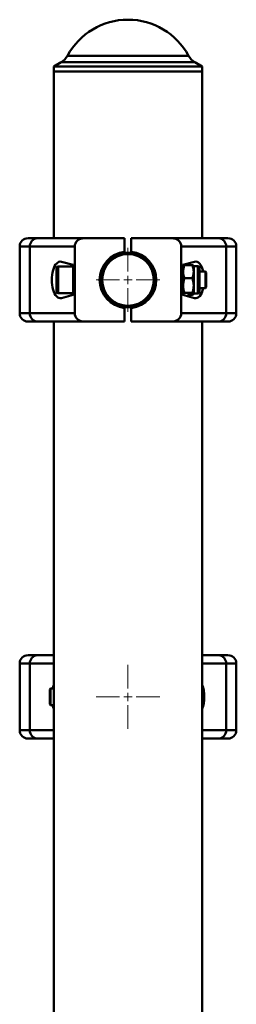
# Paper-space layout 'Лист1' of a CAD drawing. Units: millimetres. Extents: x -6732 to 4522, y -3220 to 3441.
# Drawn here: x 2892 to 3022, y 2851 to 3441 of the extents above; entities that cross this region are included whole.
import ezdxf

# ---------------------------------------------------------------- set-up
doc = ezdxf.new("R2010")
doc.units = ezdxf.units.MM

# ---------------------------------------------------------------- blocks, each defined once
blk = doc.blocks.new('SW_CENTERMARKSYMBOL_8')
at = {"color": 0, "linetype": 'Continuous', "lineweight": 18}
for p, q in [((0, 5), (0, 19.2)), ((-5, 0), (-19.2, 0)), ((0, 0), (-2.5, 0)), ((0, 0), (0, 2.5)), ((0, 0), (0, -2.5)), ((0, 0), (2.5, 0)), ((5, 0), (19.2, 0)), ((0, -5), (0, -19.2))]:
    blk.add_line(p, q, dxfattribs=at)
blk = doc.blocks.new('SW_CENTERMARKSYMBOL_9')
at = {"color": 0, "linetype": 'Continuous', "lineweight": 18}
for p, q in [((0, 5), (0, 19.2)), ((-5, 0), (-19.2, 0)), ((0, 0), (-2.5, 0)), ((0, 0), (0, 2.5)), ((0, 0), (0, -2.5)), ((0, 0), (2.5, 0)), ((5, 0), (19.2, 0)), ((0, -5), (0, -19.2))]:
    blk.add_line(p, q, dxfattribs=at)

psp = doc.layouts.new('Лист1')

# ---------------------------------------------------------------- linework, layer by layer
at = {"color": 8, "linetype": 'Continuous', "lineweight": 50}
for p, q in [((2920.27, 3419.77), (2992.87, 3419.77)), ((2996.65, 3415.89), (2916.49, 3415.89)), ((2897.69, 3305.34), (2891.57, 3305.34)), ((3021.57, 3305.34), (3015.45, 3305.34)), ((2914.57, 3293.34), (2914.57, 3277.34)), ((2998.57, 3277.09), (2998.57, 3293.59)), ((2891.57, 3265.34), (2897.69, 3265.34)), ((3015.45, 3265.34), (3021.57, 3265.34)), ((2897.69, 3055.34), (2891.57, 3055.34)), ((2912.07, 3055.34), (2897.69, 3055.34)), ((3015.45, 3055.34), (3001.07, 3055.34)), ((3021.57, 3055.34), (3015.45, 3055.34)), ((2891.57, 3015.34), (2897.69, 3015.34)), ((2897.69, 3015.34), (2912.07, 3015.34)), ((3001.07, 3015.34), (3015.45, 3015.34)), ((3015.45, 3015.34), (3021.57, 3015.34))]:
    psp.add_line(p, q, dxfattribs=at)
at = {"color": 7, "linetype": 'Continuous', "lineweight": 50}
for p, q in [((2916.49, 3415.89), (2912.07, 3413.34)), ((2912.07, 3413.34), (2912.07, 3410.34)), ((3001.07, 3413.34), (2912.07, 3413.34)), ((3001.07, 3413.34), (2996.65, 3415.89)), ((3001.07, 3410.34), (3001.07, 3413.34)), ((2912.07, 3410.34), (2912.07, 3310.34)), ((2912.07, 3410.34), (2917.35, 3410.34)), ((3001.07, 3410.34), (2912.07, 3410.34)), ((2917.35, 3410.34), (3001.07, 3410.34)), ((3001.07, 3310.34), (3001.07, 3410.34)), ((2896.57, 3310.34), (2902.22, 3310.34)), ((2902.22, 3310.34), (2930.09, 3310.34)), ((2954.57, 3310.34), (2930.09, 3310.34)), ((2954.57, 3302.22), (2954.57, 3310.34)), ((2958.57, 3302.22), (2958.57, 3310.34)), ((2983.05, 3310.34), (2958.57, 3310.34)), ((2983.05, 3310.34), (3010.92, 3310.34)), ((3010.92, 3310.34), (3016.57, 3310.34)), ((2891.57, 3305.34), (2891.57, 3265.34)), ((2897.69, 3265.34), (2897.69, 3305.34)), ((2924.57, 3305.34), (2897.69, 3305.34)), ((2924.57, 3265.34), (2924.57, 3305.34)), ((2988.57, 3265.34), (2988.57, 3305.34)), ((3015.45, 3305.34), (2988.57, 3305.34)), ((3015.45, 3265.34), (3015.45, 3305.34)), ((3021.57, 3265.34), (3021.57, 3305.34)), ((2923.57, 3294.34), (2916.62, 3296.2)), ((2923.57, 3276.34), (2923.57, 3294.34)), ((2996.52, 3296.2), (2989.57, 3294.34)), ((2989.57, 3294.34), (2989.57, 3276.34)), ((2995.23, 3294.2), (2990.41, 3294.2)), ((2913.57, 3292.19), (2913.57, 3292.34)), ((2913.57, 3278.34), (2913.57, 3292.19)), ((2923.57, 3293.34), (2914.57, 3293.34)), ((2940.85, 3290.34), (2940.32, 3290.34)), ((2972.82, 3290.34), (2972.3, 3290.34)), ((2989.68, 3293.79), (2989.57, 3293.59)), ((2996.07, 3293.59), (2995.96, 3293.79)), ((2998.57, 3293.59), (2996.07, 3293.59)), ((2996.07, 3293.59), (2996.07, 3277.09)), ((2999.57, 3292.59), (2999.57, 3278.09)), ((3003.02, 3290.34), (2999.57, 3290.34)), ((3003.57, 3289.79), (3003.02, 3290.34)), ((3003.02, 3290.23), (3003.02, 3290.34)), ((3003.02, 3280.34), (3003.02, 3290.23)), ((3003.57, 3289.69), (3003.57, 3289.79)), ((3003.57, 3280.89), (3003.57, 3289.69)), ((2995.23, 3286.35), (2990.41, 3286.35)), ((2914.57, 3277.34), (2923.57, 3277.34)), ((2916.62, 3274.48), (2923.57, 3276.34)), ((2940.32, 3280.34), (2940.85, 3280.34)), ((2972.3, 3280.34), (2972.82, 3280.34)), ((2989.57, 3277.09), (2989.68, 3276.89)), ((2989.57, 3276.34), (2996.52, 3274.48)), ((2995.23, 3277.49), (2990.41, 3277.49)), ((2995.23, 3276.48), (2992.18, 3276.48)), ((2995.96, 3276.89), (2996.07, 3277.09)), ((2996.07, 3277.09), (2998.57, 3277.09)), ((2999.57, 3280.34), (3003.02, 3280.34)), ((3003.02, 3280.34), (3003.57, 3280.89)), ((2897.69, 3265.34), (2924.57, 3265.34)), ((2954.57, 3260.34), (2954.57, 3268.46)), ((2958.57, 3260.34), (2958.57, 3268.46)), ((2988.57, 3265.34), (3015.45, 3265.34)), ((2902.22, 3260.34), (2896.57, 3260.34)), ((2930.09, 3260.34), (2902.22, 3260.34)), ((2912.07, 3260.34), (2912.07, 2150.34)), ((2954.57, 3260.34), (2930.09, 3260.34)), ((2983.05, 3260.34), (2958.57, 3260.34)), ((3010.92, 3260.34), (2983.05, 3260.34)), ((3001.07, 2150.34), (3001.07, 3260.34)), ((3016.57, 3260.34), (3010.92, 3260.34)), ((2896.57, 3060.34), (2902.22, 3060.34)), ((2902.22, 3060.34), (2912.07, 3060.34)), ((3001.07, 3060.34), (3010.92, 3060.34)), ((3010.92, 3060.34), (3016.57, 3060.34)), ((2891.57, 3055.34), (2891.57, 3015.34)), ((2897.69, 3055.34), (2897.69, 3015.34)), ((3015.45, 3055.34), (3015.45, 3015.34)), ((3021.57, 3015.34), (3021.57, 3055.34)), ((2910.13, 3040.34), (2909.57, 3039.79)), ((2912.07, 3040.34), (2910.13, 3040.34)), ((2910.13, 3040.34), (2910.13, 3030.45)), ((2909.57, 3039.79), (2909.57, 3030.99)), ((2909.57, 3030.99), (2909.57, 3030.89)), ((2909.57, 3030.89), (2910.13, 3030.34)), ((2910.13, 3030.45), (2910.13, 3030.34)), ((2910.13, 3030.34), (2912.07, 3030.34)), ((2902.22, 3010.34), (2896.57, 3010.34)), ((2912.07, 3010.34), (2902.22, 3010.34)), ((3010.92, 3010.34), (3001.07, 3010.34)), ((3016.57, 3010.34), (3010.92, 3010.34))]:
    psp.add_line(p, q, dxfattribs=at)
for radius in [16.5, 15.5]:
    psp.add_circle((2956.57, 3285.34), radius, dxfattribs=at)
for centre, radius, start, end in [((2956.57, 3400.01), 41.33, 28.55999, 151.44001), ((2911.49, 3424.55), 10, 300, 331.44001), ((3001.65, 3424.55), 10, 208.55999, 240), ((2896.57, 3305.34), 5, 90, 180), ((2902.47, 3305.56), 4.78, 92.96957, 182.68963), ((3010.67, 3305.56), 4.78, 357.31037, 87.03043), ((3016.57, 3305.34), 5, 0, 90), ((2956.57, 3285.34), 17, 96.75633, 263.24367), ((2956.57, 3285.34), 17, 276.75633, 83.24367), ((2914.57, 3292.34), 1, 90, 180), ((2998.57, 3292.59), 1, 360, 90), ((2914.57, 3278.34), 1, 180, 270), ((2998.57, 3278.09), 1, 270, 0), ((2896.57, 3265.34), 5, 180, 270), ((2902.47, 3265.12), 4.78, 177.31037, 267.03043), ((3010.67, 3265.12), 4.78, 272.96957, 2.68963), ((3016.57, 3265.34), 5, 270, 0), ((2896.57, 3055.34), 5, 90, 180), ((2902.47, 3055.56), 4.78, 92.96957, 182.68963), ((3010.67, 3055.56), 4.78, 357.31037, 87.03043), ((3016.57, 3055.34), 5, 0, 90), ((2896.57, 3015.34), 5, 180, 270), ((2902.47, 3015.12), 4.78, 177.31037, 267.03043), ((3010.67, 3015.12), 4.78, 272.96957, 2.68963), ((3016.57, 3015.34), 5, 270, 0)]:
    psp.add_arc(centre, radius, start, end, dxfattribs=at)
for centre, major_axis, ratio, start_param, end_param in [((2930.09, 3305.34), (5.52, 0), 0.905804, 1.570796, 3.141593), ((2983.05, 3305.34), (5.52, 0), 0.905804, 0, 1.570796), ((2915.97, 3285.34), (0, 10.95), 0.471476, 6.157519, 9.550444), ((2997.17, 3285.34), (0, 10.95), 0.471476, 5.186625, 6.408851), ((2997.17, 3285.34), (0, 10.95), 0.471476, 3.015927, 4.238153), ((2930.09, 3265.34), (-5.52, 0), 0.905804, 0, 1.570796), ((2983.05, 3265.34), (-5.52, 0), 0.905804, 1.570796, 3.141593), ((2915.97, 3035.34), (0, 10.95), 0.471476, 0.856719, 1.09656), ((2997.17, 3035.34), (0, 10.95), 0.471476, 3.998312, 5.426466), ((2915.97, 3035.34), (0, 10.95), 0.471476, 2.045032, 2.284873)]:
    psp.add_ellipse(centre, major_axis=major_axis, ratio=ratio, start_param=start_param, end_param=end_param, dxfattribs=at)
for points, knots in [([(2990.41, 3286.35), (2990.29, 3286.69), (2990.01, 3287.54), (2989.75, 3288.77), (2989.66, 3289.84), (2989.66, 3290.68), (2989.72, 3291.47), (2989.87, 3292.39), (2990.1, 3293.3), (2990.31, 3293.9), (2990.41, 3294.2)], [0, 0, 0, 0, 0.132034, 0.33182, 0.467029, 0.534984, 0.649874, 0.765394, 0.882502, 1, 1, 1, 1]), ([(2990.41, 3294.2), (2990.33, 3294.17), (2990.16, 3294.11), (2989.96, 3294.01), (2989.81, 3293.92), (2989.72, 3293.84), (2989.69, 3293.8), (2989.69, 3293.78)], [0, 0, 0, 0, 0.225507, 0.451403, 0.678809, 0.906896, 1, 1, 1, 1]), ([(2995.96, 3293.78), (2995.95, 3293.8), (2995.92, 3293.84), (2995.83, 3293.92), (2995.68, 3294.01), (2995.48, 3294.11), (2995.32, 3294.17), (2995.23, 3294.2)], [0, 0, 0, 0, 0.093094, 0.31829, 0.544196, 0.771876, 1, 1, 1, 1]), ([(2995.23, 3294.2), (2995.35, 3293.86), (2995.61, 3293.1), (2995.87, 3291.9), (2995.98, 3290.83), (2995.99, 3289.9), (2995.92, 3289.08), (2995.77, 3288.17), (2995.54, 3287.26), (2995.34, 3286.65), (2995.23, 3286.35)], [0, 0, 0, 0, 0.132031, 0.298902, 0.457863, 0.534993, 0.64988, 0.765398, 0.882504, 1, 1, 1, 1]), ([(2990.41, 3277.49), (2990.19, 3278.26), (2989.75, 3279.82), (2989.59, 3282.12), (2989.83, 3284.32), (2990.21, 3285.67), (2990.41, 3286.35)], [0, 0, 0, 0, 0.264605, 0.534948, 0.765343, 1, 1, 1, 1]), ([(2995.23, 3286.35), (2995.35, 3285.97), (2995.61, 3285.08), (2995.88, 3283.71), (2995.99, 3282.51), (2995.99, 3281.48), (2995.92, 3280.57), (2995.77, 3279.54), (2995.54, 3278.51), (2995.34, 3277.83), (2995.23, 3277.49)], [0, 0, 0, 0, 0.132032, 0.307308, 0.462996, 0.53499, 0.649878, 0.765397, 0.882503, 1, 1, 1, 1]), ([(2990.09, 3276.61), (2990.01, 3276.65), (2989.84, 3276.73), (2989.72, 3276.83), (2989.67, 3276.92), (2989.65, 3276.98), (2989.67, 3277.05), (2989.71, 3277.13), (2989.81, 3277.21), (2989.96, 3277.31), (2990.16, 3277.4), (2990.33, 3277.46), (2990.41, 3277.49)], [0, 0, 0, 0, 0.1299729, 0.274625, 0.3482261, 0.4219604, 0.4961059, 0.57039, 0.6770675, 0.7840814, 0.8919355, 1, 1, 1, 1]), ([(2995.23, 3277.49), (2995.32, 3277.46), (2995.48, 3277.4), (2995.68, 3277.31), (2995.83, 3277.21), (2995.93, 3277.13), (2995.98, 3277.05), (2995.99, 3276.99), (2995.98, 3276.92), (2995.94, 3276.86), (2995.87, 3276.79), (2995.75, 3276.71), (2995.55, 3276.6), (2995.34, 3276.52), (2995.23, 3276.48)], [0, 0, 0, 0, 0.092772, 0.185703, 0.279255, 0.373088, 0.435418, 0.497856, 0.560624, 0.623504, 0.68755, 0.751698, 0.880598, 1, 1, 1, 1])]:
    psp.add_open_spline(points, degree=3, knots=knots, dxfattribs=at)

# ---------------------------------------------------------------- block references
at = {"color": 7, "linetype": 'Continuous', "lineweight": 0}
for name, p in [('SW_CENTERMARKSYMBOL_9', (2956.57, 3285.34)), ('SW_CENTERMARKSYMBOL_8', (2956.57, 3035.34))]:
    psp.add_blockref(name, p, dxfattribs=at)

doc.saveas('drawing.dxf')
